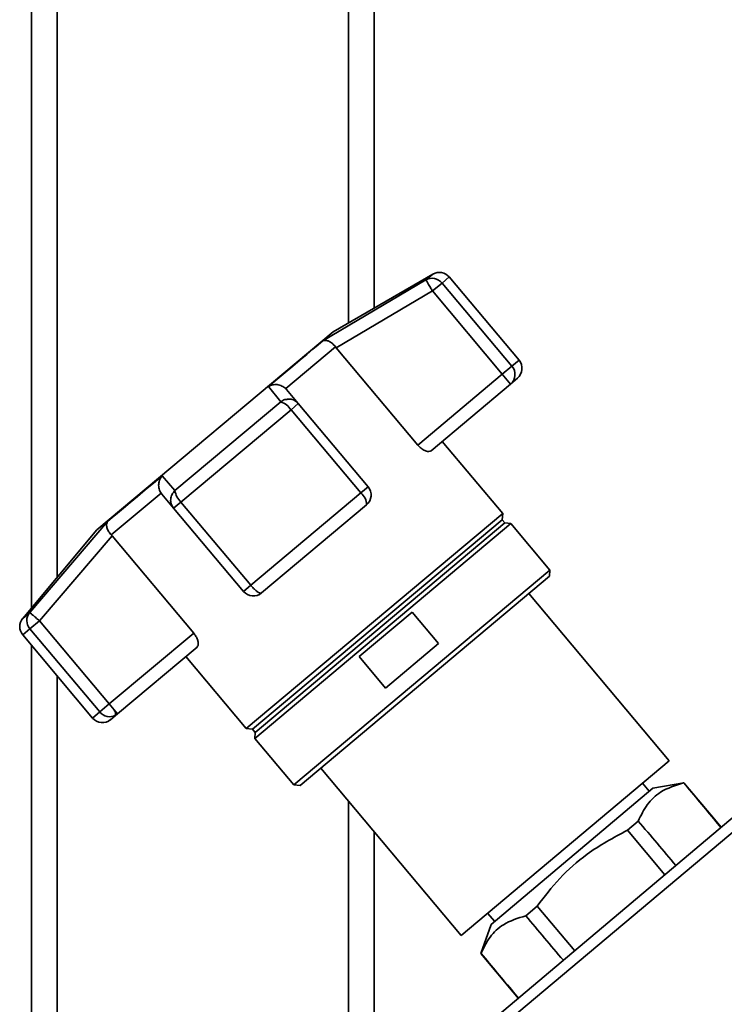
# Paper-space layout 'Blatt1' of a CAD drawing. Units: millimetres. Extents: x 0 to 5940, y 0 to 4200.
# Drawn here: x 1961 to 2043, y 2350 to 2465 of the extents above; entities that cross this region are included whole.
import ezdxf

# ---------------------------------------------------------------- set-up
doc = ezdxf.new("R2010")
doc.units = ezdxf.units.MM
doc.header["$LTSCALE"] = 10

psp = doc.layouts.new('Blatt1')

# ---------------------------------------------------------------- linework, layer by layer
at = {"color": 7, "linetype": 'Continuous', "lineweight": 35}
for p, q in [((1961.98, 2526.59), (1961.98, 2396.43)), ((2001.98, 2526.59), (2001.98, 2431.43)), ((1964.98, 2523.59), (1964.98, 2400.01)), ((1998.98, 2523.59), (1998.98, 2429.7)), ((1995.99, 2427.6), (2008.03, 2434.71)), ((2008.84, 2435.39), (1997.18, 2428.66)), ((2008.03, 2434.71), (2008.84, 2435.39)), ((2010.74, 2435.06), (2009.9, 2434.35)), ((2018.89, 2425.34), (2010.74, 2435.06)), ((2009.9, 2434.35), (2008.79, 2433.42)), ((2018.05, 2424.63), (2009.9, 2434.35)), ((1997.55, 2426.79), (2008.79, 2433.42)), ((2008.79, 2433.42), (2016.94, 2423.7)), ((1997.18, 2428.66), (1969.6, 2405.52)), ((1997.46, 2426.9), (1991.65, 2422.02)), ((1997.46, 2426.9), (1997.55, 2426.79)), ((2007.08, 2415.43), (1997.55, 2426.79)), ((2016.94, 2423.7), (2018.05, 2424.63)), ((2018.89, 2425.34), (2018.05, 2424.63)), ((2016.94, 2423.7), (2007.08, 2415.43)), ((2017.9, 2422.55), (2016.94, 2423.7)), ((2018.71, 2423.23), (2017.9, 2422.55)), ((1991.07, 2420.48), (1989.64, 2422.27)), ((2017.9, 2422.55), (2008.62, 2414.76)), ((1991.74, 2421.91), (1991.65, 2422.02)), ((1993.12, 2420.27), (1991.74, 2421.91)), ((1978.71, 2410.11), (1991.07, 2420.48)), ((1993.12, 2420.27), (1992.27, 2419.56)), ((2001.27, 2410.56), (1993.12, 2420.27)), ((1979.42, 2408.78), (1992.27, 2419.56)), ((1992.27, 2419.56), (2000.42, 2409.84)), ((2017, 2407.45), (2009.93, 2415.86)), ((1977.21, 2411.83), (1978.71, 2410.11)), ((2001.27, 2410.56), (2000.42, 2409.84)), ((1977.1, 2409.81), (1971.29, 2404.93)), ((1977.1, 2409.81), (1977.19, 2409.7)), ((1977.19, 2409.7), (1978.57, 2408.06)), ((2000.42, 2409.84), (1987.57, 2399.06)), ((1979.42, 2408.78), (1978.57, 2408.06)), ((1987.57, 2399.06), (1979.42, 2408.78)), ((2001.09, 2408.44), (1988.83, 2398.16)), ((1978.57, 2408.06), (1986.72, 2398.34)), ((2017, 2407.45), (1987.05, 2382.32)), ((2016.93, 2406.72), (2017, 2407.45)), ((1961.76, 2395.89), (1970.85, 2406.5)), ((2016.93, 2406.72), (1987.78, 2382.26)), ((2017.93, 2406.26), (1988.06, 2381.19)), ((2017.25, 2406.34), (1988.1, 2381.88)), ((2017.25, 2406.34), (2016.93, 2406.72)), ((2017.93, 2406.26), (2017.25, 2406.34)), ((2022.5, 2400.82), (2017.93, 2406.26)), ((1969.6, 2405.52), (1960.95, 2395.2)), ((1962.9, 2394.92), (1971.38, 2404.83)), ((1971.38, 2404.83), (1971.29, 2404.93)), ((1971.38, 2404.83), (1980.91, 2393.47)), ((2022.5, 2400.82), (1992.62, 2375.75)), ((2022.44, 2400.12), (2022.5, 2400.82)), ((1986.72, 2398.34), (1987.57, 2399.06)), ((2022.44, 2400.12), (1993.33, 2375.69)), ((2036.41, 2378.56), (2020.02, 2398.09)), ((1960.95, 2395.2), (1961.76, 2395.89)), ((2000.21, 2390.74), (2006.42, 2395.94)), ((2006.42, 2395.94), (2009.5, 2392.27)), ((1962.9, 2394.92), (1961.79, 2393.98)), ((1971.05, 2385.2), (1962.9, 2394.92)), ((1960.95, 2393.28), (1961.79, 2393.98)), ((1961.79, 2393.98), (1969.94, 2384.27)), ((1980.91, 2393.47), (1971.05, 2385.2)), ((1960.95, 2393.28), (1969.1, 2383.56)), ((2009.5, 2392.27), (2003.3, 2387.06)), ((1961.98, 2392.05), (1961.98, 2336.44)), ((1981.3, 2391.84), (1972.02, 2384.05)), ((1979.99, 2390.74), (1987.05, 2382.32)), ((2003.3, 2387.06), (2000.21, 2390.74)), ((1964.98, 2388.47), (1964.98, 2336.44)), ((1969.94, 2384.27), (1969.1, 2383.56)), ((1969.94, 2384.27), (1971.05, 2385.2)), ((1971.64, 2384.5), (1971.05, 2385.2)), ((1971.64, 2384.5), (1972.02, 2384.05)), ((1972.02, 2384.05), (1971.21, 2383.37)), ((1987.05, 2382.32), (1987.78, 2382.26)), ((1987.78, 2382.26), (1988.1, 2381.88)), ((1988.1, 2381.88), (1988.06, 2381.19)), ((1988.06, 2381.19), (1992.62, 2375.75)), ((2012.13, 2358.18), (2036.41, 2378.56)), ((1995.74, 2377.72), (2012.13, 2358.18)), ((1992.62, 2375.75), (1993.33, 2375.69)), ((2034.53, 2375.36), (2015.64, 2359.44)), ((2034.1, 2375.01), (2033.31, 2375.95)), ((2038.13, 2376.01), (2034.53, 2375.36)), ((2038.11, 2375.99), (2038.13, 2376.01)), ((2041.9, 2371.52), (2038.13, 2376.01)), ((1998.98, 2373.86), (1998.98, 2336.44)), ((2048.15, 2373.85), (2014.73, 2345.81)), ((2044.86, 2372.81), (2016.38, 2348.8)), ((2032.81, 2371.53), (2031.54, 2370.46)), ((2041.87, 2371.5), (2041.9, 2371.52)), ((2041.87, 2371.5), (2042.47, 2370.8)), ((2042.49, 2370.82), (2041.9, 2371.52)), ((2031.54, 2370.46), (2035.9, 2365.26)), ((2001.98, 2370.28), (2001.98, 2341.25)), ((2021.02, 2361.61), (2019.67, 2360.47)), ((2025.39, 2356.4), (2021.02, 2361.61)), ((2015.23, 2360.78), (2016.05, 2359.82)), ((2015.64, 2359.44), (2014.43, 2356.06)), ((2014.43, 2356.06), (2014.45, 2356.09)), ((2014.43, 2356.06), (2018.21, 2351.55)), ((2018.24, 2351.57), (2018.21, 2351.55)), ((2018.21, 2351.55), (2018.81, 2350.85)), ((2018.83, 2350.87), (2018.24, 2351.57))]:
    psp.add_line(p, q, dxfattribs=at)
at = {"color": 7, "linetype": 'Continuous', "lineweight": 35, "flags": 128}
for points in [[(1995.99, 2427.6), (1995.45, 2427.14), (1994.82, 2426.61), (1994.12, 2426.02), (1993.34, 2425.37), (1992.5, 2424.66), (1991.6, 2423.91), (1990.64, 2423.11), (1989.64, 2422.27)], [(1977.21, 2411.83), (1976.2, 2410.99), (1975.25, 2410.19), (1974.35, 2409.43), (1973.51, 2408.73), (1972.73, 2408.08), (1972.03, 2407.49), (1971.4, 2406.96), (1970.85, 2406.5)]]:
    psp.add_lwpolyline(points, dxfattribs=at)
at = {"color": 7, "linetype": 'Continuous', "lineweight": 35}
for centre, radius, start, end in [((2008.74, 2433.41), 1.49, 39.2581, 118.8037), ((2009.59, 2434.09), 1.5, 40, 120), ((2016.94, 2423.67), 1.48, 311.004, 40.97), ((2017.74, 2424.38), 1.5, 310, 40), ((1990.31, 2418.27), 2.34, 33.3839, 71.0527), ((2000.12, 2409.59), 1.5, 310, 40), ((1981.03, 2410.48), 2.34, 188.9473, 226.6161), ((1999.31, 2408.45), 1.78, 359.7073, 51.3522), ((1987.87, 2399.31), 1.5, 220, 310), ((1962.92, 2394.95), 1.49, 141.1963, 220.7419), ((1962.1, 2394.24), 1.5, 140, 220), ((1971.09, 2385.21), 1.49, 219.2799, 297.7925), ((1970.78, 2383.97), 1.01, 355.6398, 31.4073), ((1970.25, 2384.52), 1.5, 220, 310), ((1971.12, 2385.12), 1.4, 298.6238, 309.9971)]:
    psp.add_arc(centre, radius, start, end, dxfattribs=at)
for centre, start_param, end_param in [((-1932.72, 7084.19), 3.603394, 3.6053), ((-1932.72, 7084.19), 2.677884, 2.680092), ((6001.51, -2371.46), 5.825499, 5.827741), ((6001.51, -2371.46), 0.455443, 0.457385)]:
    psp.add_ellipse(centre, major_axis=(-4436.7, 5266.58), ratio=0.001125, start_param=start_param, end_param=end_param, dxfattribs=at)
for points, knots in [([(2008.79, 2433.42), (2008.71, 2433.55), (2008.58, 2433.77), (2008.4, 2434.08), (2008.23, 2434.37), (2008.07, 2434.64), (2008.04, 2434.69), (2008.03, 2434.71)], [0, 0, 0, 0, 0.202214, 0.33957, 0.50079, 0.750238, 1, 1, 1, 1]), ([(1997.46, 2426.9), (1997.35, 2427.04), (1997.1, 2427.32), (1996.76, 2427.53), (1996.53, 2427.61), (1996.43, 2427.64), (1996.37, 2427.64), (1996.34, 2427.65), (1996.33, 2427.65), (1996.32, 2427.65), (1996.32, 2427.65), (1996.31, 2427.65), (1996.31, 2427.65), (1996.31, 2427.65), (1996.31, 2427.65), (1996.31, 2427.65), (1996.31, 2427.65), (1996.31, 2427.65), (1996.31, 2427.65), (1996.31, 2427.65), (1996.3, 2427.65), (1996.26, 2427.65), (1996.15, 2427.65), (1996.06, 2427.62), (1995.99, 2427.6)], [0, 0, 0, 0, 0.235879, 0.497131, 0.613032, 0.678437, 0.71288, 0.730516, 0.739435, 0.74392, 0.746168, 0.747294, 0.747857, 0.748139, 0.74828, 0.74835, 0.748385, 0.748403, 0.748412, 0.748416, 0.748421, 0.775576, 0.827416, 1, 1, 1, 1]), ([(1989.64, 2422.27), (1989.79, 2422.34), (1990.1, 2422.48), (1990.65, 2422.51), (1991.2, 2422.37), (1991.5, 2422.13), (1991.65, 2422.02)], [0, 0, 0, 0, 0.251377, 0.502149, 0.763773, 1, 1, 1, 1]), ([(1991.07, 2420.48), (1991.23, 2420.59), (1991.51, 2420.77), (1991.84, 2420.77), (1991.98, 2420.77)], [0, 0, 0, 0, 0.561456, 1, 1, 1, 1]), ([(1991.98, 2420.77), (1992.04, 2420.78), (1992.28, 2420.81), (1992.71, 2420.66), (1992.98, 2420.4), (1993.12, 2420.27)], [0, 0, 0, 0, 0.124355, 0.561902, 1, 1, 1, 1]), ([(2008.62, 2414.76), (2008.54, 2414.72), (2008.39, 2414.65), (2008, 2414.72), (2007.58, 2414.95), (2007.26, 2415.22), (2007.12, 2415.39), (2007.08, 2415.43)], [0, 0, 0, 0, 0.244454, 0.489087, 0.725616, 0.936033, 1, 1, 1, 1]), ([(1977.1, 2409.81), (1977.01, 2409.98), (1976.83, 2410.31), (1976.8, 2410.78), (1976.85, 2411.1), (1976.89, 2411.24), (1976.92, 2411.32), (1976.93, 2411.36), (1976.94, 2411.38), (1976.94, 2411.39), (1976.94, 2411.39), (1976.95, 2411.4), (1976.95, 2411.4), (1976.95, 2411.4), (1976.95, 2411.4), (1976.95, 2411.4), (1976.95, 2411.4), (1976.95, 2411.4), (1976.95, 2411.4), (1976.95, 2411.4), (1976.95, 2411.42), (1976.98, 2411.47), (1977.05, 2411.62), (1977.14, 2411.74), (1977.21, 2411.83)], [0, 0, 0, 0, 0.235879, 0.497131, 0.613033, 0.678438, 0.712881, 0.730517, 0.739437, 0.743921, 0.746169, 0.747295, 0.747858, 0.74814, 0.748281, 0.748352, 0.748387, 0.748404, 0.748413, 0.748418, 0.748422, 0.775577, 0.827417, 1, 1, 1, 1]), ([(1978.57, 2408.06), (1978.46, 2408.22), (1978.25, 2408.53), (1978.19, 2409.12), (1978.34, 2409.69), (1978.59, 2409.97), (1978.71, 2410.11)], [0, 0, 0, 0, 0.25016, 0.500006, 0.758662, 1, 1, 1, 1]), ([(1970.85, 2406.5), (1970.81, 2406.41), (1970.72, 2406.22), (1970.76, 2405.82), (1970.93, 2405.36), (1971.17, 2405.07), (1971.29, 2404.93)], [0, 0, 0, 0, 0.251378, 0.502149, 0.763773, 1, 1, 1, 1]), ([(1988.61, 2398.17), (1988.53, 2398.2), (1988.42, 2398.26), (1988.2, 2398.42), (1988.02, 2398.58), (1987.79, 2398.81), (1987.65, 2398.97), (1987.57, 2399.06)], [0, 0, 0, 0, 0.27732, 0.396784, 0.621879, 0.791903, 1, 1, 1, 1]), ([(1988.83, 2398.16), (1988.8, 2398.14), (1988.75, 2398.12), (1988.65, 2398.15), (1988.61, 2398.17)], [0, 0, 0, 0, 0.572946, 1, 1, 1, 1]), ([(1961.76, 2395.89), (1961.78, 2395.87), (1961.83, 2395.83), (1962.09, 2395.6), (1962.46, 2395.29), (1962.75, 2395.04), (1962.9, 2394.92)], [0, 0, 0, 0, 0.250158, 0.5, 0.749842, 1, 1, 1, 1]), ([(1980.91, 2393.47), (1981, 2393.35), (1981.19, 2393.1), (1981.37, 2392.71), (1981.45, 2392.34), (1981.44, 2392.02), (1981.35, 2391.9), (1981.3, 2391.84)], [0, 0, 0, 0, 0.1849407, 0.3694861, 0.5643103, 0.7823083, 1, 1, 1, 1]), ([(2032.81, 2371.53), (2033.13, 2372.2), (2033.79, 2373.55), (2035.49, 2375.18), (2037.16, 2375.7), (2038.11, 2375.99)], [0, 0, 0, 0, 0.29734, 0.601627, 1, 1, 1, 1]), ([(2021.02, 2361.61), (2021.86, 2362.71), (2023.57, 2364.94), (2027.06, 2368.05), (2029.92, 2369.59), (2031.54, 2370.46)], [0, 0, 0, 0, 0.299229, 0.605477, 1, 1, 1, 1]), ([(2014.45, 2356.09), (2014.78, 2356.75), (2015.44, 2358.09), (2017.13, 2359.68), (2018.76, 2360.19), (2019.67, 2360.47)], [0, 0, 0, 0, 0.301454, 0.609996, 1, 1, 1, 1])]:
    psp.add_open_spline(points, degree=3, knots=knots, dxfattribs=at)

doc.saveas('drawing.dxf')
